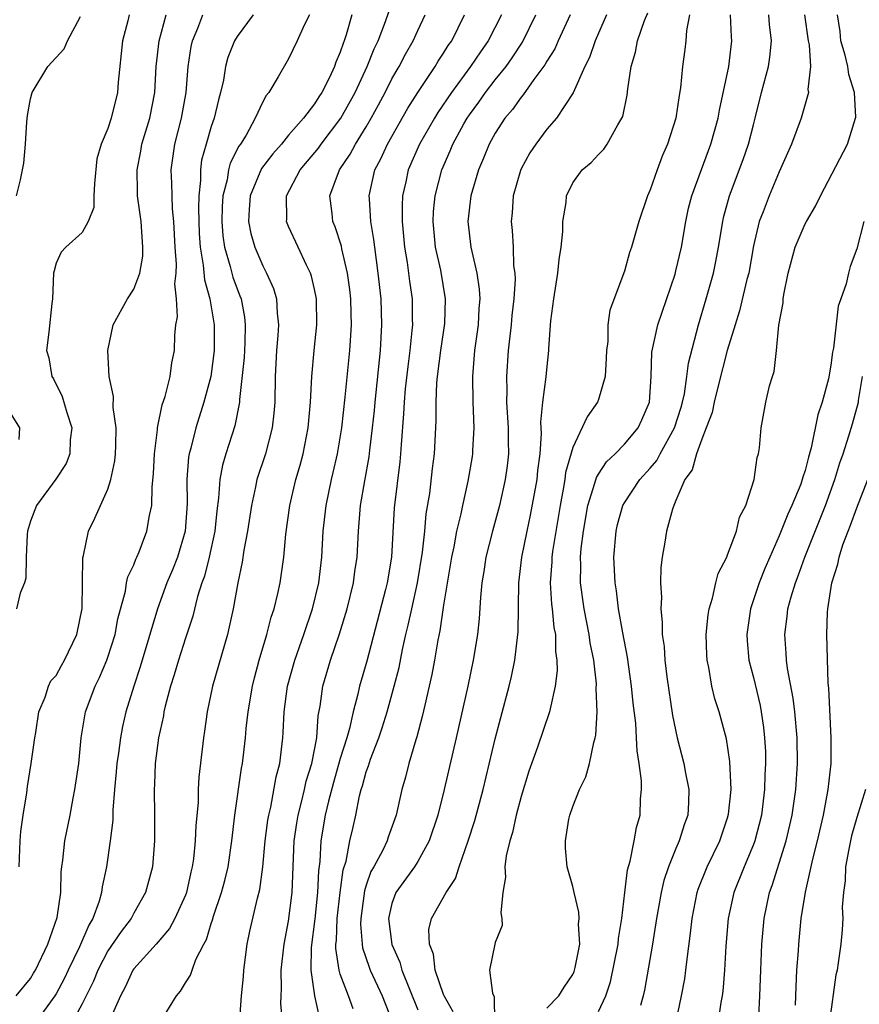
# Model space of a CAD drawing. Units: inches. Extents: x 2583000 to 2586000, y 1506000 to 1509000.
# Drawn here: x 2583308 to 2583373, y 1507000 to 1507077 of the extents above; entities that cross this region are included whole.
import ezdxf

# ---------------------------------------------------------------- set-up
doc = ezdxf.new("R2010")
doc.units = ezdxf.units.IN
doc.header["$MEASUREMENT"] = 0
doc.layers.add('LD25831506_2ft', color=70, linetype='Continuous')

msp = doc.modelspace()

# ---------------------------------------------------------------- linework, layer by layer
at = {"layer": 'LD25831506_2ft'}
for points, elevation in [([(2583319.238, 1506999.238), (2583320.302, 1507001), (2583320.625, 1507001.375), (2583321, 1507002.019), (2583321.401, 1507002.599), (2583321.518, 1507003), (2583321.806, 1507003.806), (2583322.421, 1507005), (2583322.63, 1507005.37), (2583323, 1507006.595), (2583323.108, 1507006.892), (2583323.183, 1507007.183), (2583323.805, 1507009), (2583324.056, 1507009.944), (2583324.304, 1507011), (2583324.609, 1507013), (2583324.841, 1507015), (2583325.349, 1507018.651), (2583325.417, 1507019), (2583325.659, 1507021), (2583325.717, 1507021.717), (2583325.857, 1507023), (2583326.192, 1507025), (2583326.352, 1507025.648), (2583326.727, 1507027), (2583327.32, 1507029), (2583327.652, 1507030.348), (2583327.879, 1507031), (2583328.166, 1507032.167), (2583328.335, 1507033), (2583328.618, 1507035), (2583328.775, 1507036.775), (2583329.083, 1507039), (2583329.558, 1507041), (2583329.883, 1507042.117), (2583330.117, 1507043), (2583330.511, 1507045), (2583330.696, 1507047), (2583330.793, 1507049), (2583330.964, 1507051), (2583331.172, 1507053), (2583331.158, 1507055), (2583331, 1507055.766), (2583330.767, 1507056.767), (2583330.688, 1507057), (2583330.373, 1507057.627), (2583329.734, 1507059), (2583329, 1507060.624), (2583328.846, 1507061), (2583328.856, 1507061.144), (2583328.832, 1507063), (2583329.892, 1507065), (2583331.307, 1507066.693), (2583331.514, 1507067), (2583333.047, 1507069), (2583334.149, 1507071), (2583335.084, 1507073), (2583335.625, 1507074.375), (2583335.923, 1507075), (2583336.5, 1507076.5), (2583336.748, 1507077.251)], 8254), ([(2583341.752, 1506999.753), (2583341.039, 1507001), (2583341, 1507001.092), (2583340.346, 1507003), (2583340.22, 1507004.22), (2583339.903, 1507005), (2583339.87, 1507006.13), (2583340.073, 1507007), (2583341.188, 1507009), (2583341.917, 1507010.083), (2583342.197, 1507011), (2583342.909, 1507013), (2583343.414, 1507014.586), (2583344.062, 1507017), (2583345, 1507020.923), (2583345.423, 1507022.577), (2583346.077, 1507025), (2583346.255, 1507025.745), (2583346.522, 1507027), (2583346.786, 1507029.214), (2583346.819, 1507033), (2583347.063, 1507035), (2583347.471, 1507037), (2583347.744, 1507038.256), (2583348.236, 1507041), (2583348.297, 1507041.703), (2583348.474, 1507043), (2583348.579, 1507044.579), (2583348.539, 1507045.461), (2583348.696, 1507047), (2583348.958, 1507048.958), (2583349, 1507049.507), (2583349.164, 1507051), (2583349.159, 1507051.159), (2583349.308, 1507053.309), (2583349.547, 1507055), (2583349.861, 1507057), (2583349.949, 1507058.051), (2583350.099, 1507059), (2583350.227, 1507060.227), (2583350.241, 1507061), (2583350.483, 1507062.483), (2583350.529, 1507063), (2583351, 1507063.996), (2583351.729, 1507065), (2583352.431, 1507065.57), (2583353, 1507066.195), (2583353.401, 1507066.599), (2583353.669, 1507067), (2583354.501, 1507068.501), (2583354.818, 1507069), (2583354.871, 1507069.129), (2583355.213, 1507070.787), (2583355.271, 1507071.271), (2583355.525, 1507073), (2583355.868, 1507074.132), (2583356.03, 1507075), (2583356.569, 1507076.569), (2583356.825, 1507077.175)], 8268), ([(2583307.905, 1507001), (2583309, 1507002.356), (2583309.25, 1507002.751), (2583309.399, 1507003), (2583310.349, 1507005), (2583311.063, 1507007.063), (2583311.358, 1507009), (2583311.393, 1507010.607), (2583311.431, 1507011), (2583311.503, 1507011.503), (2583311.659, 1507013), (2583312.073, 1507015), (2583312.307, 1507016.307), (2583312.447, 1507017), (2583312.736, 1507019), (2583312.941, 1507021), (2583313.265, 1507023), (2583314.004, 1507025), (2583314.339, 1507025.661), (2583314.913, 1507027), (2583315, 1507027.249), (2583315.554, 1507029), (2583315.775, 1507030.225), (2583316.351, 1507032.351), (2583316.453, 1507033), (2583316.544, 1507033.456), (2583317, 1507034.407), (2583317.16, 1507034.84), (2583317.245, 1507035), (2583317.414, 1507035.414), (2583318.028, 1507037), (2583318.222, 1507038.222), (2583318.402, 1507039), (2583318.421, 1507040.421), (2583318.533, 1507041.467), (2583318.603, 1507043), (2583318.845, 1507044.845), (2583318.853, 1507045), (2583319.214, 1507046.786), (2583319.441, 1507047.441), (2583319.817, 1507049), (2583319.955, 1507050.045), (2583320.165, 1507051), (2583320.196, 1507052.196), (2583320.274, 1507053), (2583320.391, 1507053.609), (2583320.308, 1507055), (2583320.178, 1507056.178), (2583320.282, 1507057), (2583320.302, 1507057.698), (2583320.204, 1507059), (2583320.104, 1507061), (2583320.008, 1507061.992), (2583319.97, 1507063), (2583319.959, 1507063.959), (2583319.903, 1507065), (2583320.173, 1507067), (2583320.709, 1507069), (2583321.074, 1507071), (2583321.219, 1507073), (2583321.454, 1507074.546), (2583321.555, 1507075), (2583321.967, 1507075.967), (2583322.363, 1507077)], 8246), ([(2583316.652, 1507077), (2583316.544, 1507076.544), (2583316.132, 1507075), (2583315.797, 1507071.797), (2583315.749, 1507071), (2583315.259, 1507069), (2583315, 1507068.204), (2583314.468, 1507067), (2583314.143, 1507065.857), (2583313.952, 1507063.952), (2583313.9, 1507063), (2583313.906, 1507062.094), (2583313.464, 1507061), (2583313, 1507060.147), (2583311.751, 1507059), (2583311.388, 1507058.612), (2583311, 1507057.778), (2583310.828, 1507057.172), (2583310.795, 1507057), (2583310.71, 1507055), (2583310.657, 1507054.657), (2583310.428, 1507052.428), (2583310.238, 1507051), (2583310.433, 1507050.433), (2583310.663, 1507049), (2583310.799, 1507048.799), (2583311.446, 1507047.446), (2583311.809, 1507046.191), (2583312.194, 1507045), (2583312.089, 1507044.089), (2583312.054, 1507043), (2583311.758, 1507042.242), (2583310.975, 1507041.025), (2583309.479, 1507039), (2583309, 1507037.77), (2583308.769, 1507037), (2583308.737, 1507036.737), (2583308.676, 1507035), (2583308.647, 1507033.353), (2583308.553, 1507033), (2583308.213, 1507032.213), (2583307.911, 1507031)], 8242), ([(2583307.913, 1507063), (2583308.22, 1507064.22), (2583308.483, 1507065.517), (2583308.608, 1507067), (2583308.718, 1507068.718), (2583308.785, 1507069.215), (2583309, 1507070.514), (2583309.144, 1507071), (2583310.352, 1507073), (2583311.614, 1507074.386), (2583311.876, 1507075), (2583312.877, 1507076.877)], 8240), ([(2583308.115, 1507011), (2583308.199, 1507013), (2583308.265, 1507013.735), (2583308.446, 1507015), (2583308.723, 1507016.723), (2583308.766, 1507017.234), (2583309.064, 1507019), (2583309.34, 1507021), (2583309.418, 1507021.418), (2583309.644, 1507023), (2583310.134, 1507024.134), (2583310.393, 1507025), (2583310.592, 1507025.408), (2583311, 1507025.823), (2583311.401, 1507026.599), (2583311.651, 1507027), (2583312.598, 1507029), (2583313.002, 1507031.002), (2583313.059, 1507034.941), (2583313.111, 1507035.112), (2583313.502, 1507037), (2583314, 1507038), (2583315, 1507040.267), (2583315.231, 1507041), (2583315.54, 1507042.46), (2583315.59, 1507043), (2583315.622, 1507043.622), (2583315.635, 1507045), (2583315.409, 1507046.591), (2583315.434, 1507047.434), (2583315.101, 1507049), (2583314.989, 1507051), (2583315.414, 1507053), (2583316.517, 1507055), (2583317, 1507055.754), (2583317.474, 1507057), (2583317.693, 1507058.307), (2583317.718, 1507059), (2583317.565, 1507061), (2583317.304, 1507063), (2583317.286, 1507063.286), (2583317.263, 1507065), (2583317.556, 1507066.444), (2583317.635, 1507067), (2583318.249, 1507069), (2583318.643, 1507071), (2583318.735, 1507073), (2583318.967, 1507075), (2583319.518, 1507077)], 8244), ([(2583326.26, 1507077), (2583325, 1507075.323), (2583324.804, 1507075), (2583324.301, 1507073.7), (2583324.118, 1507073), (2583323.952, 1507071.952), (2583323.734, 1507071), (2583323.568, 1507070.432), (2583323.23, 1507069), (2583323, 1507068.352), (2583322.603, 1507067), (2583322.255, 1507065.745), (2583322.166, 1507065), (2583322.174, 1507064.174), (2583322.033, 1507063), (2583322.006, 1507061.995), (2583322.066, 1507060.066), (2583322.138, 1507059), (2583322.386, 1507057.614), (2583322.47, 1507056.47), (2583322.9, 1507055), (2583323.237, 1507053), (2583323.228, 1507051), (2583322.96, 1507049), (2583322.437, 1507047), (2583321.809, 1507045), (2583321.429, 1507043.429), (2583321.304, 1507043), (2583321.255, 1507042.745), (2583321.12, 1507041), (2583321.133, 1507039.133), (2583320.983, 1507037), (2583320.392, 1507035), (2583319.996, 1507034.004), (2583319.575, 1507033), (2583318.841, 1507031), (2583317.501, 1507026.499), (2583316.996, 1507024.996), (2583316.386, 1507023), (2583316.127, 1507021.873), (2583315.966, 1507021), (2583315.81, 1507019.81), (2583315.686, 1507019), (2583315.644, 1507018.356), (2583315.507, 1507017), (2583315.389, 1507015.389), (2583315.38, 1507014.62), (2583315.185, 1507013), (2583314.885, 1507011), (2583314.555, 1507009.445), (2583314.514, 1507009), (2583314.334, 1507008.335), (2583313.836, 1507007), (2583313.517, 1507006.483), (2583312.796, 1507004.796), (2583311.93, 1507003), (2583311.638, 1507002.362), (2583311, 1507001.162), (2583310.901, 1507001), (2583309, 1506998.386)], 8248), ([(2583330.616, 1507077), (2583330.211, 1507076.211), (2583329.66, 1507075), (2583329, 1507073.615), (2583328.196, 1507072.196), (2583327.469, 1507071), (2583327.248, 1507070.752), (2583327, 1507070.266), (2583326.414, 1507069), (2583325.697, 1507067.697), (2583325.27, 1507067), (2583325.153, 1507066.847), (2583324.477, 1507065.523), (2583324.345, 1507065), (2583324.236, 1507064.236), (2583323.903, 1507063), (2583323.856, 1507062.144), (2583323.825, 1507061), (2583323.9, 1507059.9), (2583324.037, 1507059), (2583324.475, 1507057.525), (2583324.675, 1507056.675), (2583325, 1507055.776), (2583325.229, 1507055.229), (2583325.309, 1507055), (2583325.58, 1507053.58), (2583325.642, 1507053), (2583325.607, 1507051.607), (2583325.546, 1507050.454), (2583325.2, 1507047.2), (2583325.195, 1507047), (2583324.839, 1507045.161), (2583324.142, 1507043), (2583323.875, 1507042.125), (2583323.663, 1507041), (2583323.566, 1507039.566), (2583323.429, 1507038.572), (2583323.287, 1507037), (2583322.855, 1507035), (2583322.479, 1507033.521), (2583322.284, 1507033), (2583321.94, 1507031.94), (2583321.572, 1507030.428), (2583321, 1507028.711), (2583320.459, 1507027), (2583320.129, 1507025.871), (2583319.845, 1507025), (2583319.441, 1507023.441), (2583319.343, 1507023), (2583319.3, 1507022.7), (2583318.929, 1507021), (2583318.662, 1507019), (2583318.609, 1507017.391), (2583318.581, 1507017), (2583318.615, 1507015), (2583318.612, 1507013), (2583318.445, 1507011), (2583317.918, 1507009), (2583317, 1507007.407), (2583316.79, 1507007), (2583316.017, 1507005.983), (2583315, 1507004.483), (2583314.212, 1507003), (2583313.872, 1507002.128), (2583313, 1507000.369), (2583311.808, 1506998.192)], 8250), ([(2583333.901, 1507077), (2583333.457, 1507075.457), (2583333.303, 1507075), (2583333.211, 1507074.788), (2583333, 1507074.112), (2583332.664, 1507073.336), (2583332.556, 1507073), (2583332.165, 1507072.165), (2583331.568, 1507071), (2583331.338, 1507070.662), (2583331, 1507070.108), (2583330.139, 1507069), (2583329, 1507067.686), (2583328.438, 1507067), (2583327.762, 1507066.238), (2583326.905, 1507065.095), (2583326.011, 1507063), (2583325.935, 1507061.935), (2583325.89, 1507061), (2583326.067, 1507060.067), (2583326.377, 1507059), (2583327, 1507057.552), (2583327.296, 1507057), (2583327.819, 1507055.819), (2583328.06, 1507055), (2583328.109, 1507053.891), (2583328.217, 1507053), (2583328.165, 1507052.165), (2583328.067, 1507051), (2583327.957, 1507049), (2583327.919, 1507047), (2583327.851, 1507046.149), (2583327.719, 1507045), (2583327.195, 1507043), (2583326.537, 1507041), (2583326.434, 1507040.434), (2583326.113, 1507039), (2583325.822, 1507037), (2583325.537, 1507035.537), (2583325.405, 1507034.595), (2583325.051, 1507033), (2583324.69, 1507031), (2583324.403, 1507029.597), (2583324.252, 1507029), (2583323.105, 1507025), (2583322.684, 1507023), (2583322.484, 1507021.516), (2583322.398, 1507021), (2583322.046, 1507017.954), (2583322.003, 1507017), (2583321.98, 1507015.981), (2583321.813, 1507014.187), (2583321.766, 1507013), (2583321.629, 1507011.629), (2583321.535, 1507011), (2583321.423, 1507010.577), (2583321.075, 1507009), (2583321, 1507008.802), (2583320.195, 1507007), (2583319.781, 1507006.219), (2583318.744, 1507005), (2583317, 1507003.088), (2583316.939, 1507003), (2583316.333, 1507001.667), (2583315.979, 1507001), (2583314.443, 1506997.557)], 8252), ([(2583325.218, 1506999.218), (2583325.352, 1507001), (2583325.506, 1507002.494), (2583325.54, 1507003), (2583325.798, 1507005), (2583326.004, 1507006.004), (2583326.581, 1507008.581), (2583326.763, 1507009.237), (2583327.007, 1507010.993), (2583327.188, 1507013), (2583327.391, 1507014.609), (2583327.456, 1507015), (2583327.614, 1507015.614), (2583328.04, 1507017.96), (2583328.316, 1507019), (2583328.55, 1507021), (2583328.582, 1507021.418), (2583328.641, 1507023), (2583328.906, 1507025), (2583329.468, 1507027), (2583330.167, 1507029), (2583330.84, 1507031), (2583331.329, 1507033), (2583331.568, 1507035), (2583331.674, 1507037), (2583331.897, 1507039), (2583332.323, 1507041), (2583332.459, 1507041.541), (2583332.789, 1507043), (2583333.123, 1507045), (2583333.385, 1507047.385), (2583333.741, 1507051), (2583333.78, 1507051.78), (2583333.871, 1507053), (2583333.838, 1507053.838), (2583333.819, 1507055), (2583333.737, 1507055.737), (2583333.565, 1507057), (2583333.131, 1507058.87), (2583333.092, 1507059.092), (2583332.598, 1507060.598), (2583332.428, 1507061), (2583332.369, 1507061.631), (2583332.196, 1507063), (2583332.934, 1507065), (2583333.773, 1507066.227), (2583334.171, 1507067), (2583335, 1507068.324), (2583335.394, 1507069), (2583335.96, 1507070.04), (2583336.477, 1507071), (2583337, 1507072.044), (2583337.557, 1507073), (2583338.042, 1507073.957), (2583338.642, 1507075), (2583339, 1507075.8), (2583339.583, 1507077)], 8256), ([(2583328.52, 1506999), (2583328.402, 1507000.402), (2583328.412, 1507001), (2583328.443, 1507001.557), (2583328.425, 1507003), (2583328.653, 1507005), (2583329, 1507006.791), (2583329.266, 1507009), (2583329.435, 1507013), (2583329.632, 1507014.368), (2583329.736, 1507015), (2583329.999, 1507016), (2583330.235, 1507017), (2583330.365, 1507017.635), (2583330.788, 1507019), (2583331.176, 1507021), (2583331.296, 1507022.704), (2583331.447, 1507023.447), (2583331.654, 1507025), (2583332.246, 1507027), (2583332.946, 1507029.054), (2583333.526, 1507031), (2583334.02, 1507033), (2583334.13, 1507033.87), (2583334.302, 1507035), (2583334.404, 1507037), (2583334.576, 1507039), (2583334.893, 1507040.893), (2583335.233, 1507042.768), (2583335.285, 1507043.285), (2583335.503, 1507045), (2583335.644, 1507046.355), (2583335.694, 1507047), (2583336.12, 1507051), (2583336.227, 1507053), (2583336.16, 1507055), (2583335.943, 1507057), (2583335.666, 1507059), (2583335.606, 1507059.606), (2583335.371, 1507061), (2583335.249, 1507062.751), (2583335.246, 1507063), (2583335.684, 1507065), (2583336.141, 1507065.859), (2583336.647, 1507067), (2583338.23, 1507069.769), (2583339.003, 1507070.997), (2583340.336, 1507073), (2583340.579, 1507073.421), (2583341, 1507074.04), (2583341.364, 1507074.636), (2583341.626, 1507075), (2583342.626, 1507077)], 8258), ([(2583345.473, 1507077), (2583344.457, 1507075), (2583343.856, 1507074.143), (2583343.09, 1507073), (2583341.619, 1507071), (2583340.561, 1507069.438), (2583340.293, 1507069), (2583339.144, 1507067), (2583338.258, 1507065), (2583338.065, 1507064.065), (2583337.821, 1507063), (2583337.784, 1507062.217), (2583337.796, 1507061), (2583337.985, 1507059), (2583338.185, 1507057.815), (2583338.367, 1507056.367), (2583338.563, 1507055), (2583338.565, 1507053.435), (2583338.58, 1507053), (2583338.552, 1507052.552), (2583338.387, 1507051), (2583338.225, 1507049.775), (2583338.032, 1507048.032), (2583337.94, 1507047), (2583337.908, 1507046.092), (2583337.709, 1507043.709), (2583337.674, 1507043), (2583337.615, 1507042.385), (2583337.181, 1507038.819), (2583336.959, 1507035), (2583336.622, 1507033), (2583336.496, 1507032.496), (2583335.058, 1507026.942), (2583334.494, 1507025), (2583334.364, 1507024.364), (2583333.996, 1507023), (2583333.716, 1507021.716), (2583333.507, 1507021), (2583333, 1507019.379), (2583332.466, 1507017.534), (2583332.088, 1507016.088), (2583331.84, 1507015), (2583331.503, 1507013), (2583331.419, 1507011.419), (2583331.316, 1507010.684), (2583331.245, 1507009), (2583331.024, 1507006.976), (2583330.735, 1507004.735), (2583330.706, 1507003), (2583330.998, 1507000.998), (2583331.354, 1506999.355)], 8260), ([(2583333.984, 1506999.984), (2583333.626, 1507001), (2583333, 1507002.681), (2583332.903, 1507003), (2583332.659, 1507004.659), (2583332.664, 1507005), (2583332.702, 1507005.298), (2583332.758, 1507007), (2583332.991, 1507009.009), (2583333.232, 1507010.768), (2583333.447, 1507011.447), (2583333.738, 1507013), (2583333.974, 1507013.974), (2583334.197, 1507015), (2583334.486, 1507016.486), (2583334.62, 1507017), (2583334.716, 1507017.284), (2583335, 1507018.356), (2583335.174, 1507018.826), (2583335.332, 1507019.332), (2583335.988, 1507021), (2583336.242, 1507021.758), (2583336.621, 1507023), (2583337.183, 1507025), (2583337.551, 1507026.449), (2583337.827, 1507027.827), (2583338.087, 1507029), (2583338.269, 1507029.731), (2583338.539, 1507031), (2583338.99, 1507033), (2583339.373, 1507035.373), (2583339.539, 1507037), (2583339.657, 1507038.343), (2583339.927, 1507039.927), (2583340.148, 1507041.852), (2583340.3, 1507043), (2583340.435, 1507045.565), (2583340.43, 1507047), (2583340.488, 1507048.488), (2583340.538, 1507049), (2583340.795, 1507051), (2583341.096, 1507053.096), (2583341.158, 1507055), (2583340.779, 1507057.221), (2583340.383, 1507059), (2583340.19, 1507061), (2583340.227, 1507061.772), (2583340.339, 1507063), (2583340.852, 1507065), (2583341.52, 1507066.48), (2583341.717, 1507067), (2583342.576, 1507068.576), (2583342.816, 1507069), (2583343, 1507069.274), (2583343.742, 1507070.258), (2583344.25, 1507071), (2583345, 1507071.966), (2583345.837, 1507073), (2583346.324, 1507073.676), (2583347.111, 1507074.889), (2583348.152, 1507077)], 8262), ([(2583350.794, 1507077), (2583349.881, 1507075), (2583349.615, 1507074.385), (2583349, 1507073.411), (2583348.855, 1507073.145), (2583347.989, 1507071.989), (2583347.175, 1507070.825), (2583347, 1507070.635), (2583346.332, 1507069.668), (2583345.754, 1507069), (2583345, 1507067.833), (2583344.533, 1507067), (2583344.099, 1507065.901), (2583343.702, 1507065), (2583343.121, 1507063), (2583342.889, 1507061), (2583343.105, 1507059), (2583343.578, 1507057), (2583343.766, 1507055.766), (2583343.802, 1507055), (2583343.738, 1507054.262), (2583343.673, 1507053), (2583343.398, 1507051), (2583343.23, 1507049), (2583343.266, 1507047), (2583343.353, 1507045), (2583343.247, 1507043.247), (2583343.244, 1507043), (2583343.213, 1507042.787), (2583342.881, 1507040.881), (2583342.469, 1507039), (2583342.341, 1507038.341), (2583342.011, 1507037), (2583341.782, 1507035.782), (2583341.609, 1507035), (2583341, 1507031.273), (2583340.716, 1507029.284), (2583340.559, 1507028.559), (2583340.298, 1507027), (2583340.097, 1507025.903), (2583339.535, 1507023.535), (2583339.345, 1507022.655), (2583338.926, 1507021.074), (2583338.845, 1507020.845), (2583338.31, 1507019), (2583338.046, 1507017.954), (2583337.756, 1507017), (2583337.323, 1507015), (2583336.711, 1507013.289), (2583336.623, 1507013), (2583336.288, 1507012.287), (2583335.595, 1507011), (2583335.377, 1507010.623), (2583335, 1507009.567), (2583334.863, 1507009.137), (2583334.578, 1507007), (2583334.562, 1507006.562), (2583334.69, 1507005), (2583334.727, 1507004.727), (2583335.226, 1507003.226), (2583335.317, 1507003), (2583336.234, 1507001), (2583337.042, 1506998.958)], 8264), ([(2583353.618, 1507077), (2583352.738, 1507075), (2583352.307, 1507073.694), (2583351.939, 1507073), (2583351.028, 1507070.972), (2583349.75, 1507069), (2583349, 1507068.144), (2583348.144, 1507067), (2583347.688, 1507066.312), (2583347, 1507065.08), (2583346.946, 1507064.946), (2583346.4, 1507063), (2583346.319, 1507061.682), (2583346.246, 1507061), (2583346.313, 1507060.313), (2583346.377, 1507059), (2583346.425, 1507057.575), (2583346.514, 1507057), (2583346.539, 1507056.539), (2583346.451, 1507055), (2583346.294, 1507053.706), (2583346.234, 1507053), (2583346.125, 1507052.125), (2583346.01, 1507051), (2583345.866, 1507049), (2583345.894, 1507047.894), (2583345.876, 1507047), (2583345.999, 1507045), (2583345.991, 1507043.991), (2583346.022, 1507043), (2583345.929, 1507042.071), (2583345.781, 1507041), (2583345.342, 1507039), (2583344.797, 1507037), (2583344.284, 1507035), (2583344.121, 1507033.879), (2583343.969, 1507033), (2583343.86, 1507031.86), (2583343.751, 1507030.249), (2583343.615, 1507029), (2583343.283, 1507027), (2583342.869, 1507025), (2583341.976, 1507021), (2583341.053, 1507017), (2583340.545, 1507015), (2583339.889, 1507013), (2583339, 1507011.402), (2583338.747, 1507011), (2583337.302, 1507009), (2583337, 1507008.146), (2583336.736, 1507007), (2583336.991, 1507004.99), (2583337.604, 1507003.605), (2583337.776, 1507003), (2583339, 1506999.927)], 8266), ([(2583360.036, 1507077), (2583359.804, 1507075.804), (2583359.753, 1507075), (2583359.68, 1507074.32), (2583359.503, 1507073), (2583359.344, 1507071.344), (2583359.242, 1507070.758), (2583358.983, 1507069), (2583358.344, 1507067), (2583357.934, 1507066.066), (2583357.532, 1507065), (2583357, 1507063.443), (2583356.8, 1507063), (2583356.127, 1507061), (2583355.56, 1507059), (2583355.411, 1507058.589), (2583355, 1507057.152), (2583353.87, 1507054.131), (2583353.729, 1507053), (2583353.709, 1507051.709), (2583353.608, 1507051), (2583353.596, 1507050.404), (2583353.524, 1507049), (2583353, 1507047.195), (2583352.929, 1507047), (2583352.128, 1507045.872), (2583351, 1507043.477), (2583350.453, 1507041.547), (2583350.387, 1507041), (2583350.267, 1507040.267), (2583350.019, 1507039), (2583349.433, 1507035.433), (2583349.379, 1507035), (2583349.372, 1507034.628), (2583349.248, 1507033), (2583349.356, 1507031.356), (2583349.405, 1507031), (2583349.547, 1507029.547), (2583349.657, 1507029), (2583349.678, 1507027.678), (2583349.778, 1507027), (2583349.798, 1507026.202), (2583349.652, 1507025), (2583349.244, 1507023.244), (2583349.216, 1507023), (2583348.272, 1507020.272), (2583347.597, 1507018.403), (2583347, 1507016.452), (2583346.621, 1507015), (2583346.332, 1507013.668), (2583346.123, 1507013), (2583345.842, 1507011.842), (2583345.742, 1507011), (2583345.793, 1507010.207), (2583345.596, 1507009), (2583345.427, 1507007.427), (2583345.517, 1507007), (2583345.538, 1507006.462), (2583345, 1507005.142), (2583344.957, 1507005), (2583344.567, 1507003), (2583344.792, 1507001.208), (2583344.918, 1507000.918), (2583344.937, 1506999)], 8270), ([(2583349, 1507000.052), (2583349.938, 1507001), (2583350.339, 1507001.661), (2583351, 1507002.652), (2583351.115, 1507002.885), (2583351.204, 1507003.204), (2583351.548, 1507005), (2583351.458, 1507006.542), (2583351.506, 1507007), (2583351.485, 1507007.485), (2583351.103, 1507009), (2583351, 1507009.468), (2583350.575, 1507011), (2583350.454, 1507012.454), (2583350.437, 1507013), (2583350.7, 1507014.7), (2583350.766, 1507015), (2583351, 1507015.673), (2583351.525, 1507017), (2583352.028, 1507017.972), (2583352.301, 1507019), (2583352.625, 1507020.626), (2583352.753, 1507021), (2583352.802, 1507021.198), (2583352.9, 1507023), (2583352.825, 1507024.825), (2583352.836, 1507025.164), (2583352.625, 1507027), (2583352.363, 1507028.363), (2583352.284, 1507029), (2583351.884, 1507031), (2583351.597, 1507033), (2583351.625, 1507034.375), (2583351.606, 1507035), (2583351.658, 1507035.658), (2583351.83, 1507037), (2583352.166, 1507039), (2583352.721, 1507040.721), (2583352.838, 1507041.162), (2583353, 1507041.433), (2583353.624, 1507042.375), (2583354.286, 1507043), (2583355, 1507043.741), (2583356.061, 1507045), (2583356.368, 1507045.632), (2583356.952, 1507047), (2583357.073, 1507049), (2583357.135, 1507050.865), (2583357.592, 1507053), (2583358.925, 1507056.925), (2583359, 1507057.186), (2583359.419, 1507059), (2583359.764, 1507061), (2583359.978, 1507062.022), (2583360.219, 1507063), (2583360.964, 1507065.037), (2583361.712, 1507067), (2583362.272, 1507069), (2583362.378, 1507069.622), (2583363.09, 1507073), (2583363.33, 1507075), (2583363.303, 1507075.303), (2583363.23, 1507077)], 8272), ([(2583353, 1506999.776), (2583353.558, 1507001), (2583353.917, 1507002.083), (2583354.518, 1507005), (2583354.551, 1507005.449), (2583354.811, 1507007), (2583355.026, 1507009), (2583355.237, 1507010.763), (2583355.447, 1507011.446), (2583355.768, 1507013), (2583355.953, 1507014.047), (2583356.229, 1507015), (2583356.26, 1507016.26), (2583356.323, 1507017), (2583356.328, 1507017.671), (2583356.148, 1507019), (2583355.984, 1507019.984), (2583355.952, 1507021), (2583355.882, 1507022.118), (2583355.689, 1507023.689), (2583355.564, 1507025), (2583355.241, 1507027.241), (2583354.874, 1507029.126), (2583354.547, 1507031), (2583354.386, 1507032.386), (2583354.277, 1507033), (2583354.197, 1507035), (2583354.36, 1507037), (2583354.476, 1507037.524), (2583354.888, 1507039), (2583355, 1507039.201), (2583356.202, 1507041), (2583357, 1507041.88), (2583357.513, 1507042.487), (2583357.777, 1507043), (2583358.894, 1507045), (2583359.398, 1507046.602), (2583359.509, 1507047), (2583359.654, 1507047.654), (2583359.852, 1507049), (2583359.974, 1507050.026), (2583360.738, 1507053), (2583361.344, 1507055), (2583361.901, 1507057), (2583362.088, 1507057.912), (2583362.289, 1507059), (2583362.619, 1507061), (2583362.688, 1507061.312), (2583363.14, 1507063), (2583364.205, 1507065.795), (2583364.627, 1507067), (2583365, 1507068.482), (2583365.145, 1507069), (2583365.631, 1507071), (2583366.168, 1507073), (2583366.278, 1507073.722), (2583366.403, 1507075), (2583366.253, 1507076.253), (2583366.192, 1507077)], 8274), ([(2583368.945, 1507077), (2583369.237, 1507075), (2583369.306, 1507074.694), (2583369.421, 1507073), (2583369.224, 1507071.224), (2583369.256, 1507071), (2583368.688, 1507069), (2583367.954, 1507067), (2583367, 1507064.858), (2583366.209, 1507063), (2583365.754, 1507061.754), (2583365.456, 1507061), (2583365, 1507059.105), (2583364.632, 1507057), (2583364.5, 1507056.5), (2583363.925, 1507054.075), (2583363.572, 1507053), (2583362.973, 1507051), (2583362.275, 1507048.275), (2583361.965, 1507047), (2583361.805, 1507046.195), (2583361.35, 1507045), (2583361, 1507044.145), (2583360.577, 1507043), (2583360.248, 1507041.752), (2583359.697, 1507041), (2583359, 1507039.376), (2583358.822, 1507039), (2583358.72, 1507038.72), (2583358.266, 1507037), (2583358.142, 1507036.142), (2583357.934, 1507035), (2583357.814, 1507034.186), (2583357.802, 1507033), (2583357.868, 1507031.867), (2583357.814, 1507031), (2583357.938, 1507029.938), (2583357.938, 1507029), (2583358.077, 1507028.077), (2583358.14, 1507027), (2583358.289, 1507025.711), (2583358.727, 1507022.727), (2583359.087, 1507021), (2583359.62, 1507019), (2583359.746, 1507018.254), (2583359.997, 1507017), (2583359.973, 1507015.973), (2583359.908, 1507015), (2583359.66, 1507014.34), (2583359.259, 1507013), (2583359, 1507012.413), (2583358.424, 1507011), (2583358.064, 1507009.936), (2583357.845, 1507009), (2583357.494, 1507007), (2583357.181, 1507005), (2583356.558, 1507001.442), (2583356.457, 1507001), (2583356.256, 1507000.255)], 8276), ([(2583359.027, 1506999), (2583359.433, 1507001), (2583359.677, 1507002.323), (2583359.771, 1507003), (2583359.854, 1507003.854), (2583360.13, 1507005.87), (2583360.241, 1507007), (2583360.639, 1507009), (2583360.726, 1507009.274), (2583361.414, 1507011), (2583362.384, 1507013), (2583363, 1507014.791), (2583363.072, 1507015.072), (2583363.263, 1507017), (2583363.17, 1507019.17), (2583362.905, 1507020.905), (2583362.346, 1507023), (2583362.019, 1507024.02), (2583361.784, 1507025), (2583361.551, 1507026.449), (2583361.423, 1507027), (2583361.397, 1507027.397), (2583361.35, 1507029), (2583361.482, 1507030.518), (2583361.558, 1507031), (2583361.824, 1507031.824), (2583362.079, 1507033), (2583362.274, 1507033.727), (2583362.926, 1507035), (2583363, 1507035.175), (2583363.682, 1507037), (2583363.915, 1507038.085), (2583364.404, 1507039), (2583365.061, 1507041), (2583365.284, 1507042.717), (2583365.384, 1507043), (2583365.461, 1507043.461), (2583365.59, 1507045), (2583365.971, 1507047), (2583366.256, 1507048.256), (2583366.478, 1507049), (2583366.611, 1507049.389), (2583366.782, 1507051), (2583366.965, 1507052.965), (2583367.29, 1507054.709), (2583367.302, 1507055), (2583367.35, 1507055.351), (2583367.7, 1507057), (2583368.243, 1507059), (2583369, 1507060.811), (2583369.098, 1507061), (2583369.812, 1507062.188), (2583370.192, 1507063), (2583372.295, 1507067), (2583372.91, 1507069), (2583372.921, 1507069.079), (2583372.821, 1507071), (2583372.381, 1507072.38), (2583372.321, 1507073), (2583372.105, 1507073.895), (2583371.776, 1507075), (2583371.715, 1507075.715), (2583371.506, 1507077)], 8278), ([(2583373.545, 1507061), (2583373, 1507058.883), (2583372.497, 1507057.503), (2583372.352, 1507057), (2583372.179, 1507056.179), (2583371.781, 1507055), (2583371.569, 1507054.432), (2583371.195, 1507051.195), (2583371.131, 1507050.87), (2583371, 1507049.858), (2583370.813, 1507048.813), (2583370.328, 1507047), (2583369.991, 1507046.009), (2583369.465, 1507043.464), (2583369.256, 1507042.745), (2583369, 1507041.716), (2583368.817, 1507041.183), (2583368.781, 1507041), (2583368.659, 1507040.659), (2583367.976, 1507039), (2583367.666, 1507038.334), (2583367, 1507036.656), (2583366.263, 1507035), (2583365.886, 1507034.114), (2583365.45, 1507033), (2583364.779, 1507031), (2583364.476, 1507029), (2583364.505, 1507028.504), (2583364.651, 1507027), (2583365, 1507025.666), (2583365.508, 1507023.508), (2583365.606, 1507023), (2583365.781, 1507021.781), (2583365.869, 1507021), (2583365.921, 1507019.921), (2583365.932, 1507019), (2583365.883, 1507018.117), (2583365.862, 1507017), (2583365.62, 1507015), (2583365.107, 1507013), (2583365, 1507012.715), (2583364.276, 1507011), (2583363.482, 1507009), (2583363.036, 1507007), (2583362.849, 1507004.849), (2583362.751, 1507003), (2583362.626, 1507001.374), (2583362.573, 1507001), (2583362.474, 1507000.474), (2583362.26, 1506999)], 8280), ([(2583365.412, 1506999.412), (2583365.507, 1507001), (2583365.566, 1507003), (2583365.645, 1507005), (2583365.828, 1507007), (2583366.255, 1507009), (2583366.461, 1507009.539), (2583367.542, 1507013), (2583368.003, 1507015), (2583368.283, 1507017), (2583368.418, 1507019), (2583368.396, 1507021), (2583368.206, 1507023), (2583368.076, 1507024.076), (2583367.637, 1507026.363), (2583367.564, 1507027), (2583367.543, 1507027.543), (2583367.42, 1507029), (2583367.615, 1507030.385), (2583367.673, 1507031), (2583367.909, 1507031.909), (2583368.247, 1507033), (2583368.462, 1507033.538), (2583368.975, 1507035), (2583370.586, 1507039), (2583371.31, 1507041), (2583371.692, 1507042.308), (2583371.938, 1507043), (2583372.396, 1507044.396), (2583372.669, 1507045.331), (2583373.127, 1507047), (2583373.136, 1507047.136), (2583373.445, 1507049)], 8282), ([(2583308.115, 1507044.115), (2583308.174, 1507045), (2583307, 1507046.935)], 8240), ([(2583368.267, 1507000.268), (2583368.3, 1507001.7), (2583368.371, 1507003), (2583368.481, 1507004.482), (2583368.507, 1507005), (2583368.707, 1507007), (2583369.027, 1507009.027), (2583369.596, 1507011.596), (2583369.961, 1507013), (2583370.426, 1507015), (2583370.798, 1507017), (2583371.008, 1507019), (2583371.022, 1507021), (2583370.828, 1507024.828), (2583370.776, 1507025.224), (2583370.69, 1507029), (2583370.74, 1507030.74), (2583370.767, 1507031), (2583371.072, 1507033), (2583371.542, 1507034.458), (2583371.632, 1507035), (2583371.934, 1507035.934), (2583372.327, 1507037), (2583372.522, 1507037.478), (2583373, 1507038.816), (2583373.866, 1507041)], 8284), ([(2583373.67, 1507017), (2583373, 1507014.816), (2583372.606, 1507013.394), (2583372.377, 1507012.377), (2583372.129, 1507011), (2583372.093, 1507009.907), (2583371.969, 1507009), (2583371.883, 1507007.883), (2583371.912, 1507007), (2583371.882, 1507006.118), (2583371.766, 1507005), (2583371.571, 1507003.571), (2583371.477, 1507003), (2583371.372, 1507002.628), (2583370.89, 1506999)], 8286)]:
    msp.add_lwpolyline(points, dxfattribs=dict(at, elevation=elevation))

doc.saveas('drawing.dxf')
